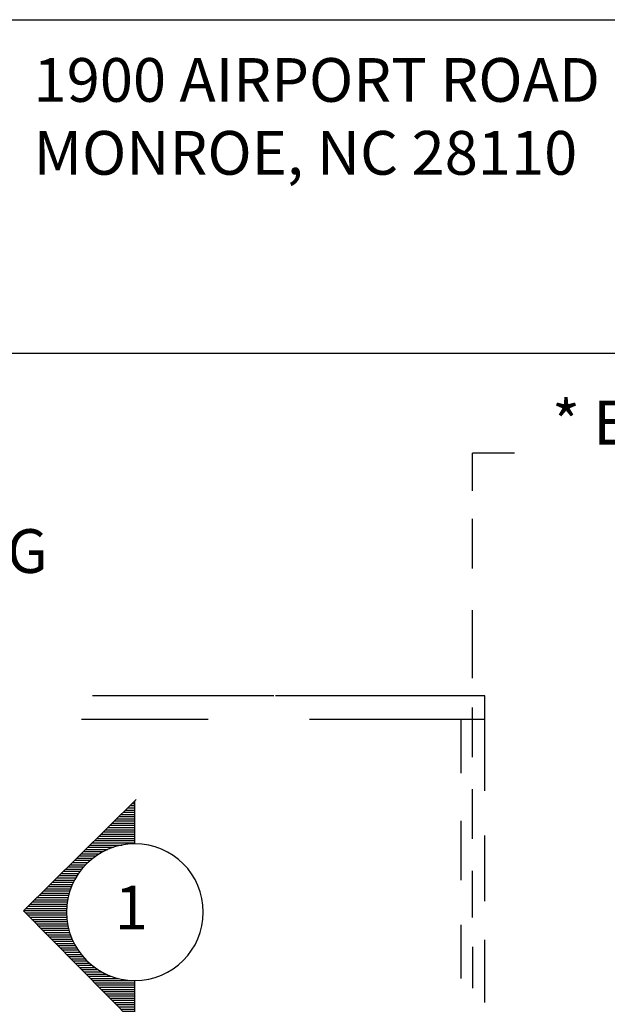
# Model space of a CAD drawing. Extents: x 0 to 70.4, y 60.4 to 104.4.
# Drawn here: x 7.4 to 12.8, y 95.4 to 104.4 of the extents above; entities that cross this region are included whole.
import ezdxf
from ezdxf.enums import TextEntityAlignment as Align

# ---------------------------------------------------------------- set-up
doc = ezdxf.new("R2010")
doc.units = 0
doc.header["$MEASUREMENT"] = 0
doc.layers.get('0').update_dxf_attribs({"linetype": 'CONTINUOUS'})
for name, color, linetype in [('NEWTBE', 7, 'CONTINUOUS'), ('NOTES', 6, 'CONTINUOUS'), ('TRNSM', 7, 'CONTINUOUS')]:
    doc.layers.add(name, color=color, linetype=linetype)
doc.styles.get("Standard").update_dxf_attribs({"font": 'txt.shx', "height": 0.4})

# ---------------------------------------------------------------- blocks, each defined once
blk = doc.blocks.new('A$C7E510627')
for s, p in [('1900 AIRPORT ROAD', (3.7713, -0.3755)), ('MONROE, NC 28110', (3.7713, -0.7089))]:
    blk.add_text(s, height=0.2).set_placement(p)
blk = doc.blocks.new('A$C22BF605D')
at = {"layer": 'NEWTBE'}
blk.add_blockref('A$C7E510627', (0, 0), dxfattribs=at)
blk = doc.blocks.new('*X69')
at = {"color": 0}
for p, q in [((6.0644, 17.2), (6.1066, 17.2)), ((6.0745, 17.21), (6.1066, 17.21)), ((6.0846, 17.22), (6.1066, 17.22)), ((6.0947, 17.23), (6.1066, 17.23)), ((6.1048, 17.24), (6.1066, 17.24)), ((6.0239, 17.16), (6.1066, 17.16)), ((6.034, 17.17), (6.1066, 17.17)), ((6.0441, 17.18), (6.1066, 17.18)), ((6.0543, 17.19), (6.1066, 17.19)), ((5.9734, 17.11), (6.1066, 17.11)), ((5.9835, 17.12), (6.1066, 17.12)), ((5.9936, 17.13), (6.1066, 17.13)), ((6.0037, 17.14), (6.1066, 17.14)), ((6.0138, 17.15), (6.1066, 17.15)), ((5.9329, 17.07), (6.1066, 17.07)), ((5.943, 17.08), (6.1066, 17.08)), ((5.9532, 17.09), (6.1066, 17.09)), ((5.9633, 17.1), (6.1066, 17.1)), ((5.8824, 17.02), (5.9827, 17.02)), ((5.8925, 17.03), (6.009, 17.03)), ((5.9026, 17.04), (6.0476, 17.04)), ((5.9127, 17.05), (6.1066, 17.05)), ((5.9228, 17.06), (6.1066, 17.06)), ((5.8419, 16.98), (5.915, 16.98)), ((5.852, 16.99), (5.9287, 16.99)), ((5.8622, 17), (5.944, 17)), ((5.8723, 17.01), (5.9617, 17.01)), ((5.7914, 16.93), (5.864, 16.93)), ((5.8015, 16.94), (5.8724, 16.94)), ((5.8116, 16.95), (5.8816, 16.95)), ((5.8217, 16.96), (5.8917, 16.96)), ((5.8318, 16.97), (5.9028, 16.97)), ((5.7509, 16.89), (5.8364, 16.89)), ((5.7611, 16.9), (5.8424, 16.9)), ((5.7712, 16.91), (5.849, 16.91)), ((5.7813, 16.92), (5.8562, 16.92)), ((5.7004, 16.84), (5.813, 16.84)), ((5.7105, 16.85), (5.8168, 16.85)), ((5.7206, 16.86), (5.8211, 16.86)), ((5.7307, 16.87), (5.8257, 16.87)), ((5.7408, 16.88), (5.8308, 16.88)), ((5.66, 16.8), (5.8014, 16.8)), ((5.6701, 16.81), (5.8037, 16.81)), ((5.6802, 16.82), (5.8065, 16.82)), ((5.6903, 16.83), (5.8095, 16.83)), ((5.6094, 16.75), (5.7946, 16.75)), ((5.6195, 16.76), (5.7953, 16.76)), ((5.6296, 16.77), (5.7963, 16.77)), ((5.6397, 16.78), (5.7977, 16.78)), ((5.6498, 16.79), (5.7994, 16.79)), ((5.5993, 16.74), (5.7942, 16.74)), ((5.6066, 16.73), (5.7942, 16.73)), ((5.6165, 16.72), (5.7944, 16.72)), ((5.6264, 16.71), (5.795, 16.71)), ((5.6363, 16.7), (5.7959, 16.7)), ((5.6462, 16.69), (5.7971, 16.69)), ((5.656, 16.68), (5.7987, 16.68)), ((5.6659, 16.67), (5.8006, 16.67)), ((5.6758, 16.66), (5.8028, 16.66)), ((5.6857, 16.65), (5.8054, 16.65)), ((5.6956, 16.64), (5.8083, 16.64)), ((5.7055, 16.63), (5.8117, 16.63)), ((5.7154, 16.62), (5.8153, 16.62)), ((5.7253, 16.61), (5.8194, 16.61)), ((5.7352, 16.6), (5.8239, 16.6)), ((5.7451, 16.59), (5.8288, 16.59)), ((5.755, 16.58), (5.8342, 16.58)), ((5.7648, 16.57), (5.8401, 16.57)), ((5.7747, 16.56), (5.8465, 16.56)), ((5.7846, 16.55), (5.8534, 16.55)), ((5.7945, 16.54), (5.861, 16.54)), ((5.8044, 16.53), (5.8692, 16.53)), ((5.8143, 16.52), (5.8781, 16.52)), ((5.8242, 16.51), (5.8879, 16.51)), ((5.8341, 16.5), (5.8985, 16.5)), ((5.844, 16.49), (5.9103, 16.49)), ((5.8539, 16.48), (5.9234, 16.48)), ((5.8638, 16.47), (5.9381, 16.47)), ((5.8737, 16.46), (5.9548, 16.46)), ((5.8835, 16.45), (5.9744, 16.45)), ((5.8934, 16.44), (5.9983, 16.44)), ((5.9033, 16.43), (6.0307, 16.43)), ((5.9132, 16.42), (6.1066, 16.42)), ((5.9231, 16.41), (6.1066, 16.41)), ((5.933, 16.4), (6.1066, 16.4)), ((5.9429, 16.39), (6.1066, 16.39)), ((5.9528, 16.38), (6.1066, 16.38)), ((5.9627, 16.37), (6.1066, 16.37)), ((5.9726, 16.36), (6.1066, 16.36)), ((5.9825, 16.35), (6.1066, 16.35)), ((5.9923, 16.34), (6.1066, 16.34)), ((6.0022, 16.33), (6.1066, 16.33)), ((6.0121, 16.32), (6.1066, 16.32)), ((6.022, 16.31), (6.1066, 16.31)), ((6.0319, 16.3), (6.1066, 16.3)), ((6.0418, 16.29), (6.1066, 16.29)), ((6.0517, 16.28), (6.1066, 16.28)), ((6.0616, 16.27), (6.1066, 16.27)), ((6.0715, 16.26), (6.1066, 16.26)), ((6.0814, 16.25), (6.1066, 16.25)), ((6.0913, 16.24), (6.1066, 16.24)), ((6.1011, 16.23), (6.1066, 16.23))]:
    blk.add_line(p, q, dxfattribs=at)

msp = doc.modelspace()

# ---------------------------------------------------------------- linework, layer by layer
at = {"color": 7}
for p, q in [((-0.034, 104.3593), (69.966, 104.3593)), ((-0.034, 101.3105), (31.0673, 101.3105)), ((-0.034, 101.3105), (31.509, 101.3105)), ((-0.034, 101.3105), (31.0673, 101.3105))]:
    msp.add_line(p, q, dxfattribs=at)
at = {"layer": 'NOTES'}
for p, q in [((11.5187, 100.0498), (11.5187, 100.396)), ((11.9051, 100.396), (11.5187, 100.396)), ((11.5187, 99.3415), (11.5187, 99.7948)), ((11.5187, 98.5718), (11.5187, 98.9586)), ((11.5187, 98.3357), (11.5187, 98.7225)), ((11.5187, 97.6157), (11.5187, 98.069)), ((11.5187, 97.7577), (11.5187, 98.0468)), ((11.5187, 96.869), (11.5187, 97.3224)), ((11.5187, 96.869), (11.5187, 97.3224)), ((8.4464, 97.226), (7.4179, 96.2086)), ((8.4352, 96.8225), (8.4352, 97.2149)), ((11.5187, 96.149), (11.5187, 96.5757)), ((11.5187, 96.149), (11.5187, 96.5757)), ((8.4352, 95.1801), (7.4179, 96.2086)), ((11.5187, 95.879), (11.5187, 95.5032)), ((11.5187, 95.879), (11.5187, 95.5032)), ((8.435, 87.7647), (8.435, 95.5725)), ((8.4352, 95.1801), (8.4352, 95.5725))]:
    msp.add_line(p, q, dxfattribs=at)
for centre, start, end in [((8.4352, 96.1975), 90, 270), ((8.435, 96.1975), 270, 90)]:
    msp.add_arc(centre, 0.625, start, end, dxfattribs=at)
at = {"layer": 'TRNSM'}
for p, q in [((9.7038, 98.1751), (8.0464, 98.1751)), ((11.4154, 98.1751), (9.719, 98.1751)), ((11.6324, 98.1751), (11.4154, 98.1751)), ((11.6324, 97.3054), (11.6324, 98.1751)), ((9.1047, 97.9581), (7.9484, 97.9581)), ((11.6324, 97.9581), (10.0298, 97.9581)), ((10.8159, 97.9581), (10.0377, 97.9581)), ((11.4154, 97.4688), (11.4154, 97.9581)), ((11.4154, 96.4884), (11.4154, 97.0331)), ((11.6324, 96.2978), (11.6324, 96.8969)), ((11.4154, 95.5898), (11.4154, 96.08)), ((11.6324, 95.3719), (11.6324, 95.9438))]:
    msp.add_line(p, q, dxfattribs=at)

# ---------------------------------------------------------------- block references
at = {"xscale": 2, "yscale": 2, "zscale": 2}
msp.add_blockref('A$C22BF605D', (-0.034, 104.3593), dxfattribs=at)
at = {"layer": 'NOTES', "xscale": 2, "yscale": 2, "zscale": 2}
msp.add_blockref('*X69', (-3.7781, 62.7312), dxfattribs=at)

# ---------------------------------------------------------------- texts
at = {"layer": 'NOTES'}
for s, p in [('* ELECTRICAL SERVICE', (12.2476, 100.4741)), ('TRANSOM FRAMING', (2.5914, 99.2996))]:
    msp.add_text(s, height=0.4, dxfattribs=at).set_placement(p)
msp.add_text('1', height=0.4, dxfattribs=at).set_placement((8.4036, 96.0389), align=Align.CENTER)

doc.saveas('drawing.dxf')
